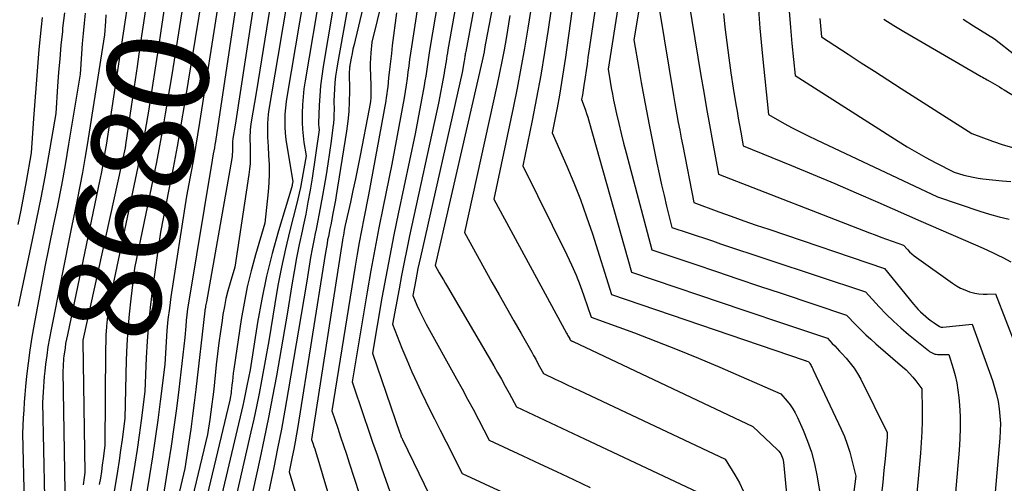
# Model space of a CAD drawing. Units: inches. Extents: x 2612288 to 2614810, y 1497622 to 1499231.
# Drawn here: x 2613135 to 2613275, y 1498206 to 1498272 of the extents above; entities that cross this region are included whole.
import ezdxf
from ezdxf.enums import TextEntityAlignment as Align

# ---------------------------------------------------------------- set-up
doc = ezdxf.new("R2010")
doc.units = ezdxf.units.IN
doc.header["$MEASUREMENT"] = 0
doc.layers.add('Tile_2735_10_SE_contour_2ft', color=95, linetype='Continuous')
doc.layers.add('Tile_2735_10_SE_contour_anno_2ft', color=27, linetype='Continuous')
doc.styles.add('Arial', font='arial.ttf')

msp = doc.modelspace()

# ---------------------------------------------------------------- linework, layer by layer
at = {"layer": 'Tile_2735_10_SE_contour_2ft'}
msp.add_line((2613154.87, 1498270.27, 8680), (2613154.63, 1498268.67, 8680), dxfattribs=at)
for points in [[(2613205.74, 1498293.27, 8642), (2613201.07, 1498268.87, 8642), (2613200.92, 1498268.04, 8642), (2613200.85, 1498267.62, 8642), (2613200.77, 1498267.2, 8642), (2613200.68, 1498266.79, 8642), (2613200.59, 1498266.38, 8642), (2613193.9, 1498237.27, 8642), (2613194.48, 1498236.25, 8642), (2613194.77, 1498235.75, 8642), (2613195.06, 1498235.24, 8642), (2613195.35, 1498234.73, 8642), (2613195.65, 1498234.23, 8642), (2613202.22, 1498223.03, 8642), (2613202.77, 1498222.07, 8642), (2613203.32, 1498221.1, 8642), (2613203.86, 1498220.13, 8642), (2613204.39, 1498219.15, 8642), (2613205.43, 1498217.18, 8642), (2613208.66, 1498215.67, 8642), (2613210.27, 1498214.91, 8642), (2613211.89, 1498214.16, 8642), (2613213.5, 1498213.4, 8642), (2613215.11, 1498212.64, 8642), (2613231.12, 1498205.09, 8642)], [(2613202.37, 1498289.86, 8644), (2613198.24, 1498267.67, 8644), (2613198.21, 1498267.51, 8644), (2613198.18, 1498267.35, 8644), (2613198.15, 1498267.18, 8644), (2613198.13, 1498267.02, 8644), (2613198.1, 1498266.86, 8644), (2613198.07, 1498266.7, 8644), (2613198.05, 1498266.53, 8644), (2613198.02, 1498266.37, 8644), (2613197.71, 1498264.68, 8644), (2613191.8, 1498238.46, 8644), (2613191.62, 1498237.65, 8644), (2613191.45, 1498236.85, 8644), (2613191.29, 1498236.04, 8644), (2613191.13, 1498235.23, 8644), (2613190.72, 1498233.02, 8644), (2613191.31, 1498231.63, 8644), (2613191.62, 1498230.94, 8644), (2613191.94, 1498230.25, 8644), (2613192.28, 1498229.58, 8644), (2613192.64, 1498228.91, 8644), (2613196.93, 1498221.17, 8644), (2613197.73, 1498219.73, 8644), (2613198.51, 1498218.28, 8644), (2613199.29, 1498216.83, 8644), (2613200.06, 1498215.37, 8644), (2613201.59, 1498212.45, 8644), (2613206.37, 1498210.22, 8644), (2613208.75, 1498209.1, 8644), (2613211.14, 1498207.98, 8644), (2613213.53, 1498206.86, 8644), (2613215.91, 1498205.73, 8644)], [(2613198.88, 1498285.69, 8646), (2613195.71, 1498267.9, 8646), (2613195.64, 1498267.49, 8646), (2613195.57, 1498267.08, 8646), (2613195.51, 1498266.67, 8646), (2613195.44, 1498266.26, 8646), (2613195.38, 1498265.85, 8646), (2613195.31, 1498265.44, 8646), (2613195.24, 1498265.03, 8646), (2613195.17, 1498264.62, 8646), (2613194.39, 1498260.34, 8646), (2613190.26, 1498241.48, 8646), (2613189.86, 1498239.61, 8646), (2613189.48, 1498237.73, 8646), (2613189.11, 1498235.85, 8646), (2613188.76, 1498233.97, 8646), (2613187.85, 1498228.92, 8646), (2613189.18, 1498225.54, 8646), (2613189.86, 1498223.85, 8646), (2613190.57, 1498222.18, 8646), (2613191.32, 1498220.53, 8646), (2613192.11, 1498218.89, 8646), (2613192.14, 1498218.82, 8646), (2613192.96, 1498217.16, 8646), (2613193.79, 1498215.5, 8646), (2613194.62, 1498213.85, 8646), (2613195.46, 1498212.2, 8646), (2613197.75, 1498207.72, 8646), (2613204.07, 1498204.76, 8646)], [(2613185.7, 1498282.68, 8656), (2613182.51, 1498269.31, 8656), (2613182.37, 1498268.67, 8656), (2613182.22, 1498268.03, 8656), (2613182.09, 1498267.38, 8656), (2613181.96, 1498266.74, 8656), (2613181.78, 1498265.74, 8656), (2613181.75, 1498265.59, 8656), (2613181.73, 1498265.44, 8656), (2613181.72, 1498265.29, 8656), (2613181.71, 1498265.14, 8656), (2613181.69, 1498264.83, 8656), (2613181.71, 1498261.99, 8656), (2613181.69, 1498260.58, 8656), (2613181.61, 1498259.17, 8656), (2613181.47, 1498257.76, 8656), (2613181.28, 1498256.36, 8656), (2613179.83, 1498247.24, 8656), (2613179.72, 1498246.54, 8656), (2613179.6, 1498245.84, 8656), (2613179.47, 1498245.14, 8656), (2613179.33, 1498244.44, 8656), (2613179.27, 1498244.11, 8656), (2613179.16, 1498243.57, 8656), (2613179.06, 1498243.04, 8656), (2613178.94, 1498242.5, 8656), (2613178.83, 1498241.97, 8656), (2613178.82, 1498241.93, 8656), (2613178.72, 1498241.41, 8656), (2613178.62, 1498240.9, 8656), (2613178.53, 1498240.38, 8656), (2613178.44, 1498239.87, 8656), (2613178.28, 1498238.83, 8656), (2613174.37, 1498214.37, 8656), (2613174.19, 1498213.3, 8656), (2613174, 1498212.23, 8656), (2613173.8, 1498211.16, 8656), (2613173.59, 1498210.09, 8656), (2613173.16, 1498207.96, 8656), (2613176.5, 1498196.72, 8656)], [(2613214.64, 1498283, 8634), (2613212.4, 1498266.86, 8634), (2613212.13, 1498265.06, 8634), (2613211.85, 1498263.27, 8634), (2613211.54, 1498261.49, 8634), (2613211.21, 1498259.7, 8634), (2613210.53, 1498256.14, 8634), (2613212.6, 1498251.41, 8634), (2613213.6, 1498249.03, 8634), (2613214.55, 1498246.63, 8634), (2613215.41, 1498244.2, 8634), (2613216.23, 1498241.75, 8634), (2613218.93, 1498233.14, 8634), (2613246.3, 1498223.82, 8634), (2613246.4, 1498223.79, 8634), (2613246.51, 1498223.75, 8634), (2613246.61, 1498223.71, 8634), (2613246.71, 1498223.68, 8634), (2613246.92, 1498223.61, 8634), (2613246.97, 1498223.55, 8634), (2613247.09, 1498223.43, 8634), (2613247.1, 1498223.41, 8634), (2613247.12, 1498223.39, 8634), (2613247.13, 1498223.37, 8634), (2613247.14, 1498223.35, 8634), (2613247.3, 1498223.08, 8634), (2613247.38, 1498222.92, 8634), (2613247.47, 1498222.77, 8634), (2613247.55, 1498222.6, 8634), (2613247.62, 1498222.44, 8634), (2613251.56, 1498214.03, 8634), (2613252.03, 1498212.96, 8634), (2613252.45, 1498211.86, 8634), (2613252.8, 1498210.75, 8634), (2613253.11, 1498209.62, 8634), (2613253.65, 1498207.33, 8634), (2613251.05, 1498187.26, 8634)], [(2613169.14, 1498281.09, 8670), (2613165.47, 1498257.22, 8670), (2613165.15, 1498255.34, 8670), (2613165.13, 1498255.17, 8670), (2613165.11, 1498255.01, 8670), (2613165.1, 1498254.85, 8670), (2613165.1, 1498254.69, 8670), (2613165.1, 1498254.52, 8670), (2613165.1, 1498254.36, 8670), (2613165.1, 1498254.2, 8670), (2613165.1, 1498254.03, 8670), (2613165.1, 1498253.74, 8670), (2613165.1, 1498253.42, 8670), (2613165.08, 1498253.11, 8670), (2613165.04, 1498252.8, 8670), (2613165, 1498252.49, 8670), (2613161.39, 1498232.12, 8670), (2613161.36, 1498231.92, 8670), (2613161.32, 1498231.72, 8670), (2613161.29, 1498231.53, 8670), (2613161.25, 1498231.33, 8670), (2613161.19, 1498230.93, 8670), (2613161.18, 1498230.85, 8670), (2613159.91, 1498219.64, 8670), (2613159.68, 1498217.77, 8670), (2613159.44, 1498215.89, 8670), (2613159.18, 1498214.02, 8670), (2613158.9, 1498212.15, 8670), (2613158.32, 1498208.41, 8670), (2613154.05, 1498190.33, 8670)], [(2613180.7, 1498281.62, 8660), (2613177.98, 1498265.57, 8660), (2613177.78, 1498264.18, 8660), (2613177.61, 1498262.79, 8660), (2613177.49, 1498261.4, 8660), (2613177.42, 1498260, 8660), (2613177.33, 1498257.52, 8660), (2613177.33, 1498257.36, 8660), (2613177.33, 1498257.19, 8660), (2613177.35, 1498257.02, 8660), (2613177.36, 1498256.86, 8660), (2613177.41, 1498256.53, 8660), (2613176.4, 1498249.69, 8660), (2613176.13, 1498247.98, 8660), (2613175.83, 1498246.26, 8660), (2613175.5, 1498244.56, 8660), (2613175.14, 1498242.86, 8660), (2613174.99, 1498242.16, 8660), (2613174.59, 1498240.25, 8660), (2613174.21, 1498238.34, 8660), (2613173.87, 1498236.42, 8660), (2613173.55, 1498234.5, 8660), (2613172.94, 1498230.65, 8660), (2613171.34, 1498221.61, 8660), (2613170.8, 1498218.63, 8660), (2613170.22, 1498215.66, 8660), (2613169.62, 1498212.69, 8660), (2613168.98, 1498209.73, 8660), (2613166.47, 1498198.32, 8660)], [(2613187.88, 1498281.17, 8654), (2613184.91, 1498269, 8654), (2613184.75, 1498267.48, 8654), (2613184.69, 1498266.72, 8654), (2613184.65, 1498265.96, 8654), (2613184.66, 1498265.2, 8654), (2613184.69, 1498264.43, 8654), (2613184.72, 1498263.82, 8654), (2613184.75, 1498263.28, 8654), (2613184.77, 1498262.74, 8654), (2613184.77, 1498262.2, 8654), (2613184.77, 1498261.66, 8654), (2613184.74, 1498261.13, 8654), (2613184.7, 1498260.59, 8654), (2613184.63, 1498260.06, 8654), (2613184.54, 1498259.53, 8654), (2613183.24, 1498252.92, 8654), (2613182.91, 1498251.26, 8654), (2613182.57, 1498249.6, 8654), (2613182.22, 1498247.95, 8654), (2613181.86, 1498246.29, 8654), (2613181.12, 1498242.99, 8654), (2613180.98, 1498242.28, 8654), (2613180.92, 1498241.92, 8654), (2613180.85, 1498241.57, 8654), (2613180.79, 1498241.21, 8654), (2613180.73, 1498240.86, 8654), (2613176.34, 1498212.53, 8654), (2613176.56, 1498211.87, 8654), (2613176.67, 1498211.55, 8654), (2613176.78, 1498211.22, 8654), (2613176.88, 1498210.89, 8654), (2613176.99, 1498210.56, 8654), (2613177.18, 1498209.95, 8654), (2613177.38, 1498209.31, 8654), (2613177.57, 1498208.67, 8654), (2613177.77, 1498208.04, 8654), (2613177.96, 1498207.4, 8654), (2613181.12, 1498196.78, 8654)], [(2613195.39, 1498281.51, 8648), (2613193.15, 1498268.12, 8648), (2613193.04, 1498267.47, 8648), (2613192.94, 1498266.81, 8648), (2613192.84, 1498266.15, 8648), (2613192.75, 1498265.49, 8648), (2613192.65, 1498264.84, 8648), (2613192.55, 1498264.18, 8648), (2613192.44, 1498263.52, 8648), (2613192.32, 1498262.87, 8648), (2613191.07, 1498256, 8648), (2613188.65, 1498244.61, 8648), (2613188.03, 1498241.63, 8648), (2613187.44, 1498238.65, 8648), (2613186.88, 1498235.66, 8648), (2613186.34, 1498232.66, 8648), (2613184.97, 1498224.82, 8648), (2613188.87, 1498213.46, 8648), (2613188.91, 1498213.34, 8648), (2613188.95, 1498213.23, 8648), (2613189, 1498213.11, 8648), (2613189.04, 1498213, 8648), (2613189.09, 1498212.89, 8648), (2613189.14, 1498212.77, 8648), (2613189.19, 1498212.66, 8648), (2613189.24, 1498212.55, 8648), (2613193.9, 1498202.99, 8648)], [(2613153.73, 1498280.34, 8682), (2613152.38, 1498271.16, 8682), (2613151.96, 1498268.34, 8682), (2613151.55, 1498265.53, 8682), (2613151.13, 1498262.71, 8682), (2613150.72, 1498259.89, 8682), (2613149.91, 1498254.4, 8682), (2613149.9, 1498254.33, 8682), (2613149.89, 1498254.26, 8682), (2613149.88, 1498254.19, 8682), (2613149.87, 1498254.12, 8682), (2613149.84, 1498253.98, 8682), (2613143.86, 1498226.65, 8682), (2613143.86, 1498226.54, 8682), (2613143.86, 1498226.52, 8682), (2613143.86, 1498226.5, 8682), (2613143.86, 1498226.49, 8682), (2613143.86, 1498226.47, 8682), (2613144.12, 1498207.86, 8682), (2613144.03, 1498207.15, 8682), (2613143.98, 1498206.79, 8682), (2613143.93, 1498206.44, 8682), (2613143.88, 1498206.08, 8682)], [(2613166.43, 1498279.89, 8672), (2613162.68, 1498254.89, 8672), (2613162.61, 1498254.45, 8672), (2613162.54, 1498254.01, 8672), (2613162.46, 1498253.57, 8672), (2613162.38, 1498253.13, 8672), (2613162.22, 1498252.26, 8672), (2613158.84, 1498231.9, 8672), (2613158.72, 1498231.09, 8672), (2613158.61, 1498230.28, 8672), (2613158.53, 1498229.47, 8672), (2613158.46, 1498228.65, 8672), (2613158.34, 1498227.02, 8672), (2613157.46, 1498219.66, 8672), (2613157.13, 1498216.97, 8672), (2613156.77, 1498214.28, 8672), (2613156.38, 1498211.6, 8672), (2613155.97, 1498208.92, 8672), (2613155.11, 1498203.56, 8672)], [(2613211.39, 1498280.6, 8636), (2613209.94, 1498270.8, 8636), (2613209.43, 1498267.56, 8636), (2613208.89, 1498264.32, 8636), (2613208.3, 1498261.08, 8636), (2613207.67, 1498257.86, 8636), (2613206.37, 1498251.42, 8636), (2613212.6, 1498238.78, 8636), (2613213.27, 1498237.35, 8636), (2613213.91, 1498235.9, 8636), (2613214.49, 1498234.43, 8636), (2613215.03, 1498232.95, 8636), (2613216.06, 1498229.95, 8636), (2613222.2, 1498227.69, 8636), (2613225.26, 1498226.53, 8636), (2613228.3, 1498225.34, 8636), (2613231.33, 1498224.1, 8636), (2613234.34, 1498222.82, 8636), (2613243.02, 1498219.04, 8636), (2613243.91, 1498217.99, 8636), (2613244.33, 1498217.46, 8636), (2613244.72, 1498216.9, 8636), (2613245.06, 1498216.31, 8636), (2613245.36, 1498215.69, 8636), (2613246.18, 1498213.86, 8636), (2613246.81, 1498212.3, 8636), (2613247.35, 1498210.72, 8636), (2613247.78, 1498209.09, 8636), (2613248.13, 1498207.45, 8636), (2613249.22, 1498201.13, 8636)], [(2613171.13, 1498278.28, 8668), (2613168.52, 1498262.1, 8668), (2613167.72, 1498257.38, 8668), (2613167.66, 1498256.98, 8668), (2613167.62, 1498256.57, 8668), (2613167.59, 1498256.16, 8668), (2613167.58, 1498255.75, 8668), (2613167.58, 1498255.34, 8668), (2613167.58, 1498254.93, 8668), (2613167.59, 1498254.52, 8668), (2613167.6, 1498254.11, 8668), (2613167.62, 1498253.35, 8668), (2613167.62, 1498252.56, 8668), (2613167.6, 1498251.77, 8668), (2613167.53, 1498250.98, 8668), (2613167.43, 1498250.2, 8668), (2613165.43, 1498237.04, 8668), (2613164.77, 1498234.81, 8668), (2613164.46, 1498233.69, 8668), (2613164.18, 1498232.57, 8668), (2613163.95, 1498231.43, 8668), (2613163.75, 1498230.29, 8668), (2613163.63, 1498229.44, 8668), (2613163.4, 1498227.87, 8668), (2613163.18, 1498226.3, 8668), (2613162.98, 1498224.72, 8668), (2613162.8, 1498223.14, 8668), (2613162.43, 1498219.69, 8668), (2613162.3, 1498218.61, 8668), (2613162.17, 1498217.54, 8668), (2613162.02, 1498216.47, 8668), (2613161.86, 1498215.4, 8668), (2613161.53, 1498213.26, 8668), (2613155.64, 1498188.54, 8668)], [(2613217.47, 1498279.42, 8632), (2613215.74, 1498267.73, 8632), (2613215.6, 1498266.81, 8632), (2613215.47, 1498265.88, 8632), (2613215.34, 1498264.96, 8632), (2613215.2, 1498264.04, 8632), (2613215.04, 1498262.86, 8632), (2613214.98, 1498262.53, 8632), (2613214.93, 1498262.19, 8632), (2613214.87, 1498261.85, 8632), (2613214.81, 1498261.52, 8632), (2613214.68, 1498260.85, 8632), (2613215.06, 1498259.85, 8632), (2613215.25, 1498259.35, 8632), (2613215.42, 1498258.85, 8632), (2613215.58, 1498258.34, 8632), (2613215.74, 1498257.83, 8632), (2613221.8, 1498236.32, 8632), (2613237.74, 1498230.91, 8632), (2613239.72, 1498230.24, 8632), (2613241.7, 1498229.58, 8632), (2613243.68, 1498228.91, 8632), (2613245.66, 1498228.25, 8632), (2613249.62, 1498226.92, 8632), (2613250.32, 1498226.2, 8632), (2613250.66, 1498225.83, 8632), (2613251.01, 1498225.47, 8632), (2613251.35, 1498225.1, 8632), (2613251.69, 1498224.74, 8632), (2613252.27, 1498224.12, 8632), (2613252.87, 1498223.41, 8632), (2613253.42, 1498222.68, 8632), (2613253.91, 1498221.9, 8632), (2613254.36, 1498221.1, 8632), (2613258.12, 1498213.54, 8632), (2613258.12, 1498213.32, 8632), (2613258.12, 1498213.22, 8632), (2613258.12, 1498213.11, 8632), (2613258.11, 1498213, 8632), (2613258.1, 1498212.89, 8632), (2613257.81, 1498209.78, 8632), (2613257.65, 1498208.12, 8632), (2613257.48, 1498206.46, 8632), (2613257.31, 1498204.8, 8632)], [(2613155.94, 1498277.28, 8680), (2613154.87, 1498270.27, 8680)], [(2613175.65, 1498277.87, 8664), (2613174.61, 1498271.86, 8664), (2613172.85, 1498261.47, 8664), (2613172.72, 1498260.57, 8664), (2613172.62, 1498259.68, 8664), (2613172.56, 1498258.78, 8664), (2613172.54, 1498257.88, 8664), (2613172.56, 1498256.98, 8664), (2613172.6, 1498256.09, 8664), (2613172.7, 1498255.19, 8664), (2613172.83, 1498254.3, 8664), (2613173.69, 1498249.21, 8664), (2613173.6, 1498248.77, 8664), (2613173.58, 1498248.69, 8664), (2613173.56, 1498248.61, 8664), (2613173.54, 1498248.54, 8664), (2613173.52, 1498248.46, 8664), (2613171.63, 1498242.21, 8664), (2613170.74, 1498238.99, 8664), (2613169.93, 1498235.75, 8664), (2613169.25, 1498232.48, 8664), (2613168.66, 1498229.19, 8664), (2613167.6, 1498222.46, 8664), (2613167.16, 1498220.18, 8664), (2613167.02, 1498219.47, 8664), (2613166.87, 1498218.76, 8664), (2613166.72, 1498218.06, 8664), (2613166.56, 1498217.35, 8664), (2613159.78, 1498188.68, 8664)], [(2613177.65, 1498276.74, 8662), (2613175.41, 1498263.51, 8662), (2613175.25, 1498262.37, 8662), (2613175.12, 1498261.23, 8662), (2613175.04, 1498260.09, 8662), (2613174.99, 1498258.94, 8662), (2613174.99, 1498258.55, 8662), (2613175, 1498257.6, 8662), (2613175.04, 1498256.65, 8662), (2613175.13, 1498255.7, 8662), (2613175.25, 1498254.76, 8662), (2613175.55, 1498252.87, 8662), (2613174.9, 1498249.18, 8662), (2613174.75, 1498248.37, 8662), (2613174.58, 1498247.56, 8662), (2613174.4, 1498246.75, 8662), (2613174.2, 1498245.95, 8662), (2613173.25, 1498242.24, 8662), (2613172.63, 1498239.65, 8662), (2613172.05, 1498237.05, 8662), (2613171.55, 1498234.44, 8662), (2613171.1, 1498231.81, 8662), (2613170.27, 1498226.55, 8662), (2613169.22, 1498220.88, 8662), (2613168.88, 1498219.06, 8662), (2613168.51, 1498217.24, 8662), (2613168.13, 1498215.43, 8662), (2613167.73, 1498213.63, 8662), (2613163.13, 1498193.5, 8662)], [(2613182.04, 1498277.32, 8658), (2613180, 1498265.91, 8658), (2613179.86, 1498265.04, 8658), (2613179.75, 1498264.16, 8658), (2613179.66, 1498263.28, 8658), (2613179.6, 1498262.39, 8658), (2613179.52, 1498260.62, 8658), (2613179.53, 1498259.37, 8658), (2613179.52, 1498258.75, 8658), (2613179.49, 1498258.12, 8658), (2613179.44, 1498257.5, 8658), (2613179.37, 1498256.88, 8658), (2613179.11, 1498254.92, 8658), (2613178.88, 1498253.33, 8658), (2613178.65, 1498251.73, 8658), (2613178.39, 1498250.14, 8658), (2613178.13, 1498248.55, 8658), (2613177.89, 1498247.21, 8658), (2613177.67, 1498245.94, 8658), (2613177.43, 1498244.67, 8658), (2613177.18, 1498243.41, 8658), (2613176.92, 1498242.15, 8658), (2613176.9, 1498242.05, 8658), (2613176.65, 1498240.83, 8658), (2613176.41, 1498239.62, 8658), (2613176.2, 1498238.4, 8658), (2613176, 1498237.18, 8658), (2613175.61, 1498234.74, 8658), (2613173.03, 1498219.44, 8658), (2613172.55, 1498216.71, 8658), (2613172.05, 1498213.99, 8658), (2613171.52, 1498211.27, 8658), (2613170.96, 1498208.56, 8658), (2613169.82, 1498203.14, 8658)], [(2613191.89, 1498277.34, 8650), (2613190.53, 1498268.34, 8650), (2613190.4, 1498267.44, 8650), (2613190.27, 1498266.54, 8650), (2613190.15, 1498265.63, 8650), (2613190.03, 1498264.73, 8650), (2613189.91, 1498263.83, 8650), (2613189.78, 1498262.92, 8650), (2613189.63, 1498262.02, 8650), (2613189.48, 1498261.12, 8650), (2613187.75, 1498251.67, 8650), (2613186.51, 1498245.64, 8650), (2613185.9, 1498242.62, 8650), (2613185.32, 1498239.59, 8650), (2613184.77, 1498236.56, 8650), (2613184.24, 1498233.52, 8650), (2613182.09, 1498220.72, 8650), (2613183.75, 1498215.82, 8650), (2613184.38, 1498213.99, 8650), (2613185.01, 1498212.16, 8650), (2613185.64, 1498210.34, 8650), (2613186.28, 1498208.51, 8650), (2613188.41, 1498202.45, 8650)], [(2613207.95, 1498276.69, 8638), (2613207.05, 1498270.99, 8638), (2613206.58, 1498268.15, 8638), (2613206.08, 1498265.31, 8638), (2613205.53, 1498262.48, 8638), (2613204.96, 1498259.66, 8638), (2613202.21, 1498246.7, 8638), (2613212.55, 1498227.65, 8638), (2613212.63, 1498227.51, 8638), (2613212.71, 1498227.37, 8638), (2613212.79, 1498227.22, 8638), (2613212.87, 1498227.08, 8638), (2613213.01, 1498226.84, 8638), (2613213.02, 1498226.82, 8638), (2613213.03, 1498226.8, 8638), (2613213.04, 1498226.78, 8638), (2613213.05, 1498226.76, 8638), (2613213.11, 1498226.64, 8638), (2613213.24, 1498226.58, 8638), (2613213.31, 1498226.55, 8638), (2613213.38, 1498226.51, 8638), (2613213.44, 1498226.48, 8638), (2613213.51, 1498226.45, 8638), (2613239.05, 1498214.39, 8638), (2613242.55, 1498211.08, 8638), (2613242.72, 1498210.9, 8638), (2613242.88, 1498210.71, 8638), (2613243, 1498210.5, 8638), (2613243.12, 1498210.28, 8638), (2613243.21, 1498210.05, 8638), (2613243.28, 1498209.81, 8638), (2613243.33, 1498209.57, 8638), (2613243.37, 1498209.33, 8638), (2613244.78, 1498194.93, 8638)], [(2613150.39, 1498275.65, 8684), (2613147.14, 1498254.39, 8684), (2613146.98, 1498253.38, 8684), (2613146.81, 1498252.37, 8684), (2613146.62, 1498251.36, 8684), (2613146.43, 1498250.36, 8684), (2613146.04, 1498248.35, 8684), (2613141.64, 1498227.43, 8684), (2613141.51, 1498226.81, 8684), (2613141.4, 1498226.19, 8684), (2613141.31, 1498225.57, 8684), (2613141.22, 1498224.95, 8684), (2613141.16, 1498224.44, 8684), (2613141.11, 1498224.07, 8684), (2613141.08, 1498223.7, 8684), (2613141.05, 1498223.33, 8684), (2613141.03, 1498222.96, 8684), (2613140.99, 1498222.21, 8684), (2613141.28, 1498205.18, 8684)], [(2613160.8, 1498275.62, 8676), (2613159.81, 1498269.54, 8676), (2613158.3, 1498260.29, 8676), (2613157.78, 1498257.24, 8676), (2613157.24, 1498254.18, 8676), (2613156.67, 1498251.14, 8676), (2613156.08, 1498248.09, 8676), (2613154.87, 1498242.01, 8676), (2613153.71, 1498233.66, 8676), (2613153.42, 1498231.29, 8676), (2613153.17, 1498228.91, 8676), (2613152.99, 1498226.53, 8676), (2613152.85, 1498224.14, 8676), (2613152.65, 1498219.36, 8676), (2613152.12, 1498215.23, 8676), (2613151.84, 1498213.16, 8676), (2613151.55, 1498211.1, 8676), (2613151.23, 1498209.04, 8676), (2613150.9, 1498206.98, 8676), (2613148.68, 1498193.86, 8676)], [(2613172.98, 1498275.46, 8666), (2613171.56, 1498266.98, 8666), (2613170.28, 1498259.42, 8666), (2613170.19, 1498258.77, 8666), (2613170.12, 1498258.12, 8666), (2613170.08, 1498257.47, 8666), (2613170.06, 1498256.82, 8666), (2613170.06, 1498256.16, 8666), (2613170.08, 1498255.51, 8666), (2613170.11, 1498254.85, 8666), (2613170.15, 1498254.2, 8666), (2613170.24, 1498252.91, 8666), (2613170.3, 1498251.62, 8666), (2613170.31, 1498250.32, 8666), (2613170.26, 1498249.02, 8666), (2613170.17, 1498247.73, 8666), (2613169.72, 1498243.29, 8666), (2613168.38, 1498238.78, 8666), (2613167.75, 1498236.51, 8666), (2613167.2, 1498234.23, 8666), (2613166.74, 1498231.93, 8666), (2613166.35, 1498229.61, 8666), (2613165.3, 1498222.52, 8666), (2613165.22, 1498221.96, 8666), (2613165.15, 1498221.41, 8666), (2613165.09, 1498220.85, 8666), (2613165.02, 1498220.3, 8666), (2613164.96, 1498219.72, 8666), (2613164.93, 1498219.45, 8666), (2613164.9, 1498219.19, 8666), (2613164.86, 1498218.92, 8666), (2613164.82, 1498218.65, 8666), (2613164.74, 1498218.12, 8666), (2613157.22, 1498186.76, 8666)], [(2613158.05, 1498274.21, 8678), (2613156.5, 1498264.36, 8678), (2613155.56, 1498258.84, 8678), (2613155.16, 1498256.55, 8678), (2613154.74, 1498254.26, 8678), (2613154.29, 1498251.97, 8678), (2613153.84, 1498249.69, 8678), (2613151.2, 1498236.88, 8678), (2613150.67, 1498232.54, 8678), (2613150.43, 1498230.37, 8678), (2613150.24, 1498228.19, 8678), (2613150.11, 1498226.01, 8678), (2613150.02, 1498223.83, 8678), (2613149.81, 1498215.52, 8678), (2613149.42, 1498212.53, 8678), (2613149.21, 1498211.03, 8678), (2613149, 1498209.54, 8678), (2613148.76, 1498208.04, 8678), (2613148.52, 1498206.55, 8678), (2613146.27, 1498193.27, 8678)], [(2613163.12, 1498274.72, 8674), (2613160.43, 1498257.59, 8674), (2613160.15, 1498255.84, 8674), (2613159.86, 1498254.1, 8674), (2613159.54, 1498252.35, 8674), (2613159.22, 1498250.61, 8674), (2613158.55, 1498247.13, 8674), (2613156.35, 1498232.8, 8674), (2613156.13, 1498231.21, 8674), (2613155.94, 1498229.61, 8674), (2613155.79, 1498228.01, 8674), (2613155.68, 1498226.4, 8674), (2613155.49, 1498223.19, 8674), (2613154.84, 1498217.93, 8674), (2613154.5, 1498215.3, 8674), (2613154.14, 1498212.68, 8674), (2613153.74, 1498210.06, 8674), (2613153.33, 1498207.44, 8674), (2613151.89, 1498198.71, 8674)], [(2613219.97, 1498274.81, 8630), (2613218.46, 1498265.15, 8630), (2613218.76, 1498263.4, 8630), (2613218.91, 1498262.52, 8630), (2613219.08, 1498261.64, 8630), (2613219.25, 1498260.77, 8630), (2613219.44, 1498259.9, 8630), (2613219.67, 1498258.84, 8630), (2613219.99, 1498257.44, 8630), (2613220.32, 1498256.04, 8630), (2613220.67, 1498254.65, 8630), (2613221.03, 1498253.26, 8630), (2613224.67, 1498239.51, 8630), (2613230.79, 1498237.44, 8630), (2613233.85, 1498236.41, 8630), (2613236.91, 1498235.38, 8630), (2613239.97, 1498234.35, 8630), (2613243.04, 1498233.33, 8630), (2613252.32, 1498230.23, 8630), (2613253.68, 1498228.82, 8630), (2613254.36, 1498228.13, 8630), (2613255.06, 1498227.44, 8630), (2613255.78, 1498226.78, 8630), (2613256.51, 1498226.13, 8630), (2613260.28, 1498222.89, 8630), (2613260.8, 1498222.42, 8630), (2613261.29, 1498221.93, 8630), (2613261.76, 1498221.41, 8630), (2613262.2, 1498220.87, 8630), (2613263.05, 1498219.76, 8630), (2613263.09, 1498216.7, 8630), (2613263.08, 1498215.17, 8630), (2613263.04, 1498213.64, 8630), (2613262.96, 1498212.11, 8630), (2613262.84, 1498210.59, 8630), (2613260.46, 1498184.7, 8630)], [(2613223.06, 1498274.99, 8628), (2613222.13, 1498269.32, 8628), (2613222.81, 1498265.29, 8628), (2613223.16, 1498263.27, 8628), (2613223.52, 1498261.26, 8628), (2613223.91, 1498259.25, 8628), (2613224.3, 1498257.24, 8628), (2613225.4, 1498251.8, 8628), (2613225.73, 1498250.28, 8628), (2613226.06, 1498248.75, 8628), (2613226.41, 1498247.23, 8628), (2613226.78, 1498245.72, 8628), (2613227.54, 1498242.69, 8628), (2613229.84, 1498241.92, 8628), (2613230.99, 1498241.53, 8628), (2613232.14, 1498241.14, 8628), (2613233.3, 1498240.76, 8628), (2613234.45, 1498240.37, 8628), (2613255.02, 1498233.54, 8628), (2613256.97, 1498231.41, 8628), (2613257.96, 1498230.37, 8628), (2613258.99, 1498229.36, 8628), (2613260.06, 1498228.4, 8628), (2613261.16, 1498227.46, 8628), (2613263.98, 1498225.17, 8628), (2613264.15, 1498225.05, 8628), (2613264.32, 1498224.94, 8628), (2613264.5, 1498224.84, 8628), (2613264.69, 1498224.76, 8628), (2613264.88, 1498224.69, 8628), (2613265.08, 1498224.65, 8628), (2613265.28, 1498224.62, 8628), (2613265.49, 1498224.61, 8628), (2613266.86, 1498224.64, 8628), (2613267.49, 1498222.63, 8628), (2613267.77, 1498221.62, 8628), (2613268.01, 1498220.59, 8628), (2613268.17, 1498219.56, 8628), (2613268.29, 1498218.52, 8628), (2613268.38, 1498217.42, 8628), (2613268.47, 1498215.82, 8628), (2613268.5, 1498214.22, 8628), (2613268.46, 1498212.62, 8628), (2613268.36, 1498211.02, 8628), (2613266.8, 1498192.97, 8628)], [(2613229.93, 1498274.7, 8624), (2613231.66, 1498264.27, 8624), (2613232.05, 1498261.92, 8624), (2613232.45, 1498259.58, 8624), (2613232.87, 1498257.25, 8624), (2613233.3, 1498254.91, 8624), (2613234.16, 1498250.24, 8624), (2613255.61, 1498241.92, 8624), (2613256.41, 1498241.61, 8624), (2613257.2, 1498241.31, 8624), (2613258.01, 1498241.02, 8624), (2613258.81, 1498240.73, 8624), (2613260.42, 1498240.16, 8624), (2613261, 1498239.53, 8624), (2613261.3, 1498239.23, 8624), (2613261.61, 1498238.94, 8624), (2613261.94, 1498238.66, 8624), (2613262.28, 1498238.41, 8624), (2613267.38, 1498234.77, 8624), (2613267.95, 1498234.4, 8624), (2613268.55, 1498234.07, 8624), (2613269.17, 1498233.79, 8624), (2613269.81, 1498233.55, 8624), (2613269.98, 1498233.49, 8624), (2613270.56, 1498233.34, 8624), (2613271.14, 1498233.23, 8624), (2613271.73, 1498233.18, 8624), (2613272.32, 1498233.18, 8624), (2613273.52, 1498233.23, 8624), (2613279.36, 1498218.1, 8624)], [(2613239.72, 1498274.99, 8620), (2613240.02, 1498270.99, 8620), (2613240.38, 1498267, 8620), (2613241.24, 1498258.71, 8620), (2613243.48, 1498257.46, 8620), (2613244.61, 1498256.85, 8620), (2613245.75, 1498256.25, 8620), (2613246.9, 1498255.68, 8620), (2613248.05, 1498255.12, 8620), (2613265.26, 1498247.05, 8620), (2613271.26, 1498244.98, 8620), (2613272.64, 1498244.55, 8620), (2613274.04, 1498244.17, 8620), (2613275.46, 1498243.86, 8620)], [(2613138.04, 1498272.53, 8692), (2613137.9, 1498271.19, 8692), (2613137.61, 1498267.95, 8692), (2613137.4, 1498265.5, 8692), (2613137.2, 1498263.06, 8692), (2613137.02, 1498260.62, 8692), (2613136.85, 1498258.17, 8692), (2613136.52, 1498253.28, 8692), (2613135.8, 1498249.19, 8692), (2613135.42, 1498247.15, 8692), (2613135.03, 1498245.11, 8692), (2613134.61, 1498243.08, 8692)], [(2613141.23, 1498273.16, 8690), (2613140.97, 1498270.99, 8690), (2613140.93, 1498270.54, 8690), (2613140.73, 1498268.6, 8690), (2613140.55, 1498266.66, 8690), (2613140.39, 1498264.71, 8690), (2613140.25, 1498262.76, 8690), (2613139.99, 1498258.87, 8690), (2613138.96, 1498252.87, 8690), (2613138.43, 1498249.87, 8690), (2613137.87, 1498246.88, 8690), (2613137.28, 1498243.9, 8690), (2613136.66, 1498240.92, 8690), (2613134.64, 1498231.47, 8690)], [(2613144.19, 1498273.13, 8688), (2613144.02, 1498271.69, 8688), (2613143.88, 1498270.25, 8688), (2613143.76, 1498268.81, 8688), (2613143.65, 1498267.36, 8688), (2613143.46, 1498264.47, 8688), (2613141.81, 1498254.5, 8688), (2613141.31, 1498251.59, 8688), (2613140.79, 1498248.68, 8688), (2613140.23, 1498245.78, 8688), (2613139.64, 1498242.89, 8688), (2613138.44, 1498237.1, 8688), (2613136.92, 1498228.93, 8688), (2613136.6, 1498227.1, 8688), (2613136.31, 1498225.25, 8688), (2613136.07, 1498223.41, 8688), (2613135.86, 1498221.55, 8688), (2613135.71, 1498220.06, 8688), (2613135.6, 1498218.95, 8688), (2613135.51, 1498217.84, 8688), (2613135.44, 1498216.72, 8688), (2613135.38, 1498215.61, 8688), (2613135.27, 1498213.38, 8688), (2613135.51, 1498203.53, 8688)], [(2613147.12, 1498272.9, 8686), (2613147.05, 1498271.95, 8686), (2613146.92, 1498270.06, 8686), (2613144.44, 1498254.42, 8686), (2613144.11, 1498252.47, 8686), (2613143.77, 1498250.51, 8686), (2613143.41, 1498248.56, 8686), (2613143.03, 1498246.61, 8686), (2613142.24, 1498242.72, 8686), (2613139.33, 1498228.19, 8686), (2613139.1, 1498226.96, 8686), (2613138.89, 1498225.73, 8686), (2613138.72, 1498224.49, 8686), (2613138.56, 1498223.25, 8686), (2613138.44, 1498222.25, 8686), (2613138.37, 1498221.51, 8686), (2613138.3, 1498220.77, 8686), (2613138.24, 1498220.03, 8686), (2613138.2, 1498219.29, 8686), (2613138.13, 1498217.8, 8686), (2613138.41, 1498204.36, 8686)], [(2613188.4, 1498273.17, 8652), (2613187.81, 1498268.55, 8652), (2613187.67, 1498267.4, 8652), (2613187.54, 1498266.26, 8652), (2613187.41, 1498265.11, 8652), (2613187.28, 1498263.96, 8652), (2613187.15, 1498262.66, 8652), (2613187.09, 1498262.16, 8652), (2613187.03, 1498261.66, 8652), (2613186.95, 1498261.16, 8652), (2613186.87, 1498260.67, 8652), (2613184.44, 1498247.33, 8652), (2613183.76, 1498243.95, 8652), (2613183.44, 1498242.26, 8652), (2613183.12, 1498240.56, 8652), (2613182.82, 1498238.87, 8652), (2613182.54, 1498237.17, 8652), (2613179.21, 1498216.63, 8652), (2613180.05, 1498214.16, 8652), (2613180.47, 1498212.92, 8652), (2613180.88, 1498211.69, 8652), (2613181.29, 1498210.45, 8652), (2613181.7, 1498209.21, 8652), (2613183.12, 1498204.89, 8652)], [(2613204.51, 1498272.78, 8640), (2613203.97, 1498269.52, 8640), (2613203.68, 1498267.9, 8640), (2613203.38, 1498266.27, 8640), (2613203.05, 1498264.66, 8640), (2613202.71, 1498263.04, 8640), (2613198.05, 1498241.98, 8640), (2613201.97, 1498234.91, 8640), (2613203, 1498233.08, 8640), (2613204.02, 1498231.25, 8640), (2613205.06, 1498229.42, 8640), (2613206.1, 1498227.6, 8640), (2613207.61, 1498224.96, 8640), (2613207.89, 1498224.46, 8640), (2613208.18, 1498223.95, 8640), (2613208.45, 1498223.44, 8640), (2613208.73, 1498222.93, 8640), (2613209.27, 1498221.91, 8640), (2613210.95, 1498221.12, 8640), (2613211.79, 1498220.73, 8640), (2613212.63, 1498220.33, 8640), (2613213.47, 1498219.94, 8640), (2613214.31, 1498219.54, 8640), (2613235.09, 1498209.74, 8640), (2613236.48, 1498207.53, 8640), (2613237.11, 1498206.4, 8640), (2613237.64, 1498205.23, 8640)], [(2613225.79, 1498273.49, 8626), (2613227.74, 1498261.43, 8626), (2613227.79, 1498261.15, 8626), (2613227.83, 1498260.87, 8626), (2613227.88, 1498260.59, 8626), (2613227.93, 1498260.31, 8626), (2613228.23, 1498258.67, 8626), (2613228.43, 1498257.58, 8626), (2613228.64, 1498256.48, 8626), (2613228.85, 1498255.38, 8626), (2613229.06, 1498254.29, 8626), (2613230.65, 1498246.21, 8626), (2613234.19, 1498244.91, 8626), (2613235.96, 1498244.27, 8626), (2613237.74, 1498243.64, 8626), (2613239.52, 1498243.02, 8626), (2613241.3, 1498242.41, 8626), (2613257.72, 1498236.85, 8626), (2613261.87, 1498231.77, 8626), (2613262.19, 1498231.4, 8626), (2613262.52, 1498231.03, 8626), (2613262.86, 1498230.67, 8626), (2613263.22, 1498230.33, 8626), (2613263.59, 1498230, 8626), (2613263.97, 1498229.69, 8626), (2613264.36, 1498229.39, 8626), (2613264.77, 1498229.11, 8626), (2613265.54, 1498228.6, 8626), (2613265.65, 1498228.54, 8626), (2613265.77, 1498228.5, 8626), (2613265.89, 1498228.49, 8626), (2613266.01, 1498228.49, 8626), (2613270.19, 1498228.94, 8626), (2613273.06, 1498220.94, 8626), (2613273.38, 1498219.95, 8626), (2613273.66, 1498218.94, 8626), (2613273.87, 1498217.92, 8626), (2613274.04, 1498216.89, 8626), (2613274.14, 1498215.86, 8626), (2613274.2, 1498214.82, 8626), (2613274.19, 1498213.78, 8626), (2613274.13, 1498212.73, 8626), (2613273.14, 1498201.24, 8626)], [(2613234.85, 1498273.08, 8622), (2613235.07, 1498271.12, 8622), (2613235.33, 1498268.96, 8622), (2613235.61, 1498266.8, 8622), (2613235.92, 1498264.64, 8622), (2613236.25, 1498262.49, 8622), (2613236.62, 1498260.16, 8622), (2613236.79, 1498259.18, 8622), (2613236.95, 1498258.19, 8622), (2613237.12, 1498257.21, 8622), (2613237.3, 1498256.23, 8622), (2613237.66, 1498254.27, 8622), (2613244.52, 1498251.47, 8622), (2613247.6, 1498250.2, 8622), (2613250.67, 1498248.91, 8622), (2613253.73, 1498247.6, 8622), (2613256.78, 1498246.27, 8622), (2613262.88, 1498243.59, 8622), (2613271.74, 1498239.74, 8622), (2613272.45, 1498239.42, 8622), (2613273.16, 1498239.09, 8622), (2613273.85, 1498238.75, 8622), (2613274.55, 1498238.39, 8622), (2613275.7, 1498237.78, 8622)], [(2613244.2, 1498273.4, 8618), (2613244.37, 1498271.11, 8618), (2613244.57, 1498268.82, 8618), (2613245.02, 1498264.25, 8618), (2613259.67, 1498254.93, 8618), (2613260.97, 1498254.14, 8618), (2613262.27, 1498253.36, 8618), (2613263.6, 1498252.62, 8618), (2613264.94, 1498251.91, 8618), (2613267.65, 1498250.52, 8618), (2613268.99, 1498250.13, 8618), (2613269.66, 1498249.95, 8618), (2613270.34, 1498249.8, 8618), (2613271.03, 1498249.69, 8618), (2613271.72, 1498249.6, 8618), (2613274.43, 1498249.32, 8618), (2613275.68, 1498249.2, 8618)], [(2613248.57, 1498272.37, 8616), (2613248.6, 1498271.85, 8616), (2613248.64, 1498271.33, 8616), (2613248.69, 1498270.82, 8616), (2613248.79, 1498269.79, 8616), (2613252.55, 1498267.32, 8616), (2613254.43, 1498266.09, 8616), (2613256.32, 1498264.87, 8616), (2613258.21, 1498263.65, 8616), (2613260.1, 1498262.44, 8616), (2613270.14, 1498256.05, 8616), (2613273.1, 1498254.95, 8616), (2613274.59, 1498254.43, 8616), (2613276.09, 1498253.98, 8616)], [(2613257.65, 1498272.26, 8614), (2613259.05, 1498271.38, 8614), (2613260.48, 1498270.52, 8614), (2613271.47, 1498264.14, 8614), (2613271.68, 1498264.02, 8614), (2613271.89, 1498263.9, 8614), (2613272.1, 1498263.78, 8614), (2613272.31, 1498263.65, 8614), (2613272.73, 1498263.41, 8614), (2613273.4, 1498263.02, 8614), (2613273.73, 1498262.83, 8614), (2613274.07, 1498262.64, 8614), (2613274.4, 1498262.44, 8614), (2613274.73, 1498262.24, 8614), (2613283.66, 1498256.81, 8614)], [(2613268.89, 1498272.29, 8612), (2613270.36, 1498271.33, 8612), (2613273.34, 1498269.46, 8612), (2613276.27, 1498267.19, 8612)], [(2613154.63, 1498268.67, 8680), (2613153.18, 1498259.19, 8680), (2613152.71, 1498256.5, 8680), (2613152.51, 1498255.42, 8680), (2613152.3, 1498254.33, 8680), (2613152.09, 1498253.25, 8680), (2613151.86, 1498252.18, 8680), (2613147.53, 1498231.75, 8680), (2613147.3, 1498229.6, 8680), (2613147.22, 1498228.64, 8680)], [(2613147.22, 1498228.64, 8680), (2613147.21, 1498228.52, 8680), (2613147.13, 1498227.44, 8680), (2613147.09, 1498226.36, 8680), (2613147.07, 1498225.59, 8680)], [(2613147.07, 1498225.59, 8680), (2613147.06, 1498225.28, 8680), (2613146.97, 1498211.69, 8680), (2613146.73, 1498209.84, 8680), (2613146.6, 1498208.91, 8680), (2613146.47, 1498207.99, 8680), (2613146.33, 1498207.06, 8680), (2613146.18, 1498206.14, 8680)]]:
    msp.add_polyline3d(points, dxfattribs=at)

# ---------------------------------------------------------------- texts
at = {"layer": 'Tile_2735_10_SE_contour_anno_2ft', "color": 18, "style": 'Arial'}
msp.add_text('8680', height=14.4, rotation=78.0136, dxfattribs=at).set_placement((2613151.11, 1498248.61), align=Align.MIDDLE_CENTER)

doc.saveas('drawing.dxf')
